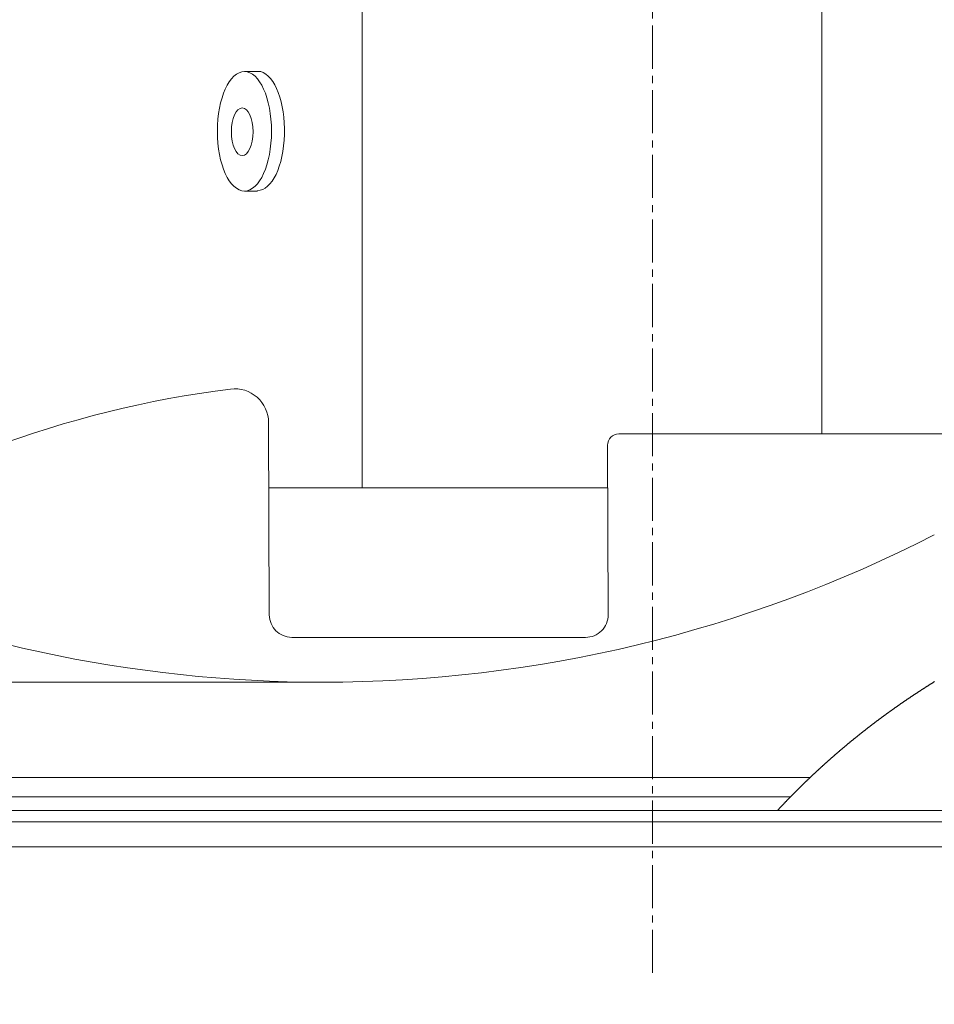
# Model space of a CAD drawing. Units: millimetres. Extents: x -515 to 5425, y -5090 to -890.
# Drawn here: x 1106 to 1511, y -4571 to -4135 of the extents above; entities that cross this region are included whole.
import ezdxf

# ---------------------------------------------------------------- set-up
doc = ezdxf.new("R2010")
doc.units = ezdxf.units.MM
doc.linetypes.add('CENTER2', pattern=[28.575, 19.05, -3.175, 3.175, -3.175])
doc.layers.get('0').update_dxf_attribs({"color": 70, "lineweight": 0})
doc.layers.add('13', color=7, linetype='Continuous', lineweight=0)
doc.styles.add('ISO', font='txt')
doc.dimstyles.new('utec', dxfattribs={"dimtxt": 3.5, "dimasz": 3.5, "dimexe": 1.75, "dimexo": 0.5, "dimgap": 1.75, "dimtad": 1, "dimdsep": 46, "dimtxsty": 'ISO', "dimblk": 'CLOSED', "dimcen": 0.09, "dimclrd": 7, "dimclre": 7, "dimclrt": 70, "dimadec": 0, "dimazin": 0, "dimtfac": 0.5, "dimtmove": 0, "dimatfit": 3, "dimldrblk": 'CLOSED', "dimfxl": 10.01, "dimtolj": 1, "dimarcsym": 0})

# ---------------------------------------------------------------- blocks, each defined once
blk = doc.blocks.new('Non relazionati', base_point=(2547.37, -4883.05))
at = {"layer": '13', "color": 0, "linetype": 'Continuous', "lineweight": 0}
for q in [(696.42, -4485.05), (1962.23, -4485.05)]:
    blk.add_line((1441.86, -4485.05), q, dxfattribs=at)
blk = doc.blocks.new('_CLOSED')
at = {"color": 0, "linetype": 'ByBlock', "lineweight": -2}
for p, q in [((-1, 0.166667), (0, 0)), ((-1, 0.166667), (-1, -0.166667)), ((0, 0), (-1, -0.166667)), ((0, 0), (-1, 0))]:
    blk.add_line(p, q, dxfattribs=at)
blk = doc.blocks.new('*D3')
at = {"color": 7, "linetype": 'Continuous', "lineweight": -2}
for p, q in [((457.54, -4262.8), (457.54, -4897.34)), ((2315.5, -4262.8), (2315.5, -4897.34)), ((507.54, -4872.34), (2265.5, -4872.34))]:
    blk.add_line(p, q, dxfattribs=at)
at = {"layer": 'Defpoints', "color": 0}
for p in [(457.54, -4262.3), (2315.5, -4262.3), (2315.5, -4872.34)]:
    blk.add_point(p, dxfattribs=at)
at = {"color": 7, "lineweight": -2, "xscale": 50, "yscale": 50, "zscale": 50}
for p, rotation in [((457.54, -4872.34), 180.0000023527562), ((2315.5, -4872.34), 2.352756242015394e-06)]:
    blk.add_blockref('_CLOSED', p, dxfattribs=dict(at, rotation=rotation))
at = {"color": 70, "lineweight": 0, "insert": (1386.52, -4822.34), "char_height": 50, "attachment_point": 5, "rotation": 0, "style": 'ISO'}
blk.add_mtext('\\A1;1850', dxfattribs=at)

msp = doc.modelspace()

# ---------------------------------------------------------------- linework, layer by layer
at = {"color": 7, "linetype": 'CENTER2', "lineweight": 0, "true_color": 0xffffff}
msp.add_line((1386.517, -4556.958), (1386.517, -2799.958), dxfattribs=at)
at = {"color": 1, "linetype": 'Continuous', "lineweight": 0, "true_color": 0xff0000}
for p, q in [((1216.842, -4398.56), (1216.568, -4313.488)), ((1697.337, -4318.478), (1371.601, -4318.478)), ((1366.601, -4323.494), (1366.843, -4398.495)), ((1258.043, -4342.293), (1216.661, -4342.293)), ((1366.662, -4342.293), (1258.043, -4342.293)), ((1356.843, -4408.527), (1226.842, -4408.527)), ((696.424, -4470.579), (1353.942, -4470.579)), ((1353.942, -4470.579), (1448.156, -4470.579)), ((1438.145, -4479.077), (696.424, -4479.077)), ((1432.469, -4485.054), (696.424, -4485.054)), ((1432.469, -4485.054), (1962.233, -4485.054)), ((1516.424, -4490.136), (696.424, -4490.136)), ((696.424, -4501.182), (1516.424, -4501.182))]:
    msp.add_line(p, q, dxfattribs=at)
for centre, radius, start, end in [((1257.971, -4763.245), 468.232, 97.14867, 124.08011), ((1201.568, -4313.537), 15, 0.1846, 97.14867), ((1371.601, -4323.478), 5, 90, 180.1846), ((1240.681, -3834.244), 594.095, 270, 297.090038), ((1240.681, -3834.244), 594.095, 245.635798, 269.998286), ((1226.842, -4398.527), 10, 180.1846, 270), ((1356.843, -4398.527), 10, 270, 0.1846)]:
    msp.add_arc(centre, radius, start, end, dxfattribs=at)
at = {"layer": '13', "color": 1, "linetype": 'Continuous', "lineweight": 0, "true_color": 0xff0000}
for p, q in [((1258.043, -3821.456), (1258.043, -4342.293)), ((1461.453, -3825.681), (1461.453, -4318.478)), ((1205.882, -4158.176), (1213.072, -4158.176)), ((1205.882, -4211.02), (1211.629, -4211.02)), ((1240.681, -4428.339), (696.424, -4428.339)), ((696.424, -4470.579), (1456.171, -4470.579)), ((1447.552, -4479.077), (696.424, -4479.077))]:
    msp.add_line(p, q, dxfattribs=at)
msp.add_lwpolyline([(1511.342, -4428.081), (1511.204, -4428.167), (1511.067, -4428.252), (1510.929, -4428.337), (1510.792, -4428.423), (1510.654, -4428.508), (1510.517, -4428.594), (1510.38, -4428.68), (1510.242, -4428.765), (1510.105, -4428.851), (1509.968, -4428.937), (1509.831, -4429.023), (1509.693, -4429.109), (1509.556, -4429.195), (1509.419, -4429.281), (1509.282, -4429.367), (1509.145, -4429.454), (1509.008, -4429.54), (1508.871, -4429.626), (1508.735, -4429.712), (1508.598, -4429.799), (1508.461, -4429.886), (1508.324, -4429.972), (1508.188, -4430.059), (1508.051, -4430.146), (1507.914, -4430.232), (1507.778, -4430.319), (1507.641, -4430.406), (1507.505, -4430.494), (1507.368, -4430.581), (1507.232, -4430.667), (1507.095, -4430.755), (1506.959, -4430.842), (1506.823, -4430.93), (1506.687, -4431.017), (1506.55, -4431.104), (1506.414, -4431.192), (1506.278, -4431.279), (1506.142, -4431.367), (1506.006, -4431.455), (1505.87, -4431.542), (1505.734, -4431.63), (1505.598, -4431.718), (1505.462, -4431.806), (1505.326, -4431.894), (1505.191, -4431.982), (1505.055, -4432.07), (1504.919, -4432.159), (1504.783, -4432.247), (1504.648, -4432.335), (1504.512, -4432.424), (1504.377, -4432.512), (1504.241, -4432.601), (1504.106, -4432.689), (1503.97, -4432.778), (1503.835, -4432.867), (1503.7, -4432.956), (1503.564, -4433.044), (1503.429, -4433.133), (1503.294, -4433.222), (1503.159, -4433.311), (1503.024, -4433.4), (1502.888, -4433.489), (1502.753, -4433.579), (1502.618, -4433.668), (1502.484, -4433.757), (1502.349, -4433.847), (1502.214, -4433.936), (1502.079, -4434.026), (1501.944, -4434.115), (1501.809, -4434.205), (1501.675, -4434.294), (1501.54, -4434.384), (1501.405, -4434.474), (1501.271, -4434.564), (1501.136, -4434.654), (1501.002, -4434.744), (1500.867, -4434.834), (1500.733, -4434.924), (1500.599, -4435.015), (1500.464, -4435.105), (1500.33, -4435.195), (1500.196, -4435.286), (1500.062, -4435.376), (1499.927, -4435.467), (1499.793, -4435.557), (1499.659, -4435.648), (1499.525, -4435.739), (1499.391, -4435.83), (1499.257, -4435.92), (1499.124, -4436.011), (1498.99, -4436.102), (1498.856, -4436.193), (1498.722, -4436.284), (1498.589, -4436.375), (1498.455, -4436.467), (1498.321, -4436.558), (1498.188, -4436.649), (1498.054, -4436.741), (1497.921, -4436.832), (1497.787, -4436.924), (1497.654, -4437.015), (1497.52, -4437.107), (1497.387, -4437.199), (1497.254, -4437.291), (1497.121, -4437.382), (1496.987, -4437.474), (1496.854, -4437.566), (1496.721, -4437.658), (1496.588, -4437.75), (1496.455, -4437.842), (1496.322, -4437.935), (1496.189, -4438.027), (1496.056, -4438.119), (1495.924, -4438.211), (1495.791, -4438.304), (1495.658, -4438.396), (1495.525, -4438.489), (1495.393, -4438.582), (1495.26, -4438.674), (1495.128, -4438.767), (1494.995, -4438.86), (1494.863, -4438.953), (1494.73, -4439.046), (1494.598, -4439.139), (1494.465, -4439.232), (1494.333, -4439.325), (1494.201, -4439.418), (1494.069, -4439.511), (1493.937, -4439.605), (1493.804, -4439.698), (1493.672, -4439.792), (1493.54, -4439.885), (1493.408, -4439.979), (1493.276, -4440.072), (1493.144, -4440.166), (1493.013, -4440.26), (1492.881, -4440.354), (1492.749, -4440.447), (1492.617, -4440.542), (1492.486, -4440.635), (1492.354, -4440.729), (1492.222, -4440.823), (1492.091, -4440.917), (1491.959, -4441.012), (1491.828, -4441.106), (1491.697, -4441.201), (1491.565, -4441.295), (1491.434, -4441.39), (1491.303, -4441.484), (1491.172, -4441.579), (1491.04, -4441.673), (1490.909, -4441.768), (1490.778, -4441.863), (1490.647, -4441.958), (1490.516, -4442.052), (1490.385, -4442.147), (1490.254, -4442.243), (1490.123, -4442.337), (1489.993, -4442.433), (1489.862, -4442.528), (1489.731, -4442.623), (1489.6, -4442.719), (1489.47, -4442.814), (1489.339, -4442.909), (1489.209, -4443.005), (1489.078, -4443.101), (1488.948, -4443.196), (1488.818, -4443.292), (1488.687, -4443.388), (1488.557, -4443.483), (1488.427, -4443.579), (1488.296, -4443.675), (1488.166, -4443.771), (1488.036, -4443.867), (1487.906, -4443.963), (1487.776, -4444.06), (1487.646, -4444.156), (1487.516, -4444.252), (1487.386, -4444.349), (1487.256, -4444.445), (1487.127, -4444.542), (1486.997, -4444.638), (1486.867, -4444.734), (1486.738, -4444.831), (1486.608, -4444.928), (1486.479, -4445.025), (1486.349, -4445.122), (1486.219, -4445.218), (1486.09, -4445.315), (1485.961, -4445.413), (1485.831, -4445.51), (1485.702, -4445.607), (1485.573, -4445.704), (1485.444, -4445.801), (1485.315, -4445.898), (1485.186, -4445.996), (1485.057, -4446.093), (1484.928, -4446.191), (1484.799, -4446.289), (1484.67, -4446.386), (1484.541, -4446.484), (1484.412, -4446.582), (1484.283, -4446.679), (1484.155, -4446.777), (1484.026, -4446.875), (1483.897, -4446.973), (1483.769, -4447.071), (1483.64, -4447.169), (1483.512, -4447.268), (1483.383, -4447.366), (1483.255, -4447.464), (1483.127, -4447.562), (1482.999, -4447.661), (1482.87, -4447.759), (1482.742, -4447.858), (1482.614, -4447.957), (1482.486, -4448.055), (1482.358, -4448.154), (1482.23, -4448.252), (1482.102, -4448.352), (1481.974, -4448.45), (1481.846, -4448.549), (1481.719, -4448.648), (1481.591, -4448.747), (1481.463, -4448.846), (1481.335, -4448.945), (1481.208, -4449.045), (1481.08, -4449.144), (1480.953, -4449.244), (1480.825, -4449.343), (1480.698, -4449.442), (1480.571, -4449.542), (1480.443, -4449.642), (1480.316, -4449.741), (1480.189, -4449.841), (1480.062, -4449.941), (1479.935, -4450.041), (1479.807, -4450.141), (1479.68, -4450.24), (1479.553, -4450.34), (1479.427, -4450.44), (1479.3, -4450.541), (1479.173, -4450.641), (1479.046, -4450.741), (1478.919, -4450.841), (1478.793, -4450.942), (1478.666, -4451.042), (1478.54, -4451.143), (1478.413, -4451.243), (1478.287, -4451.344), (1478.16, -4451.444), (1478.034, -4451.545), (1477.907, -4451.646), (1477.781, -4451.747), (1477.655, -4451.848), (1477.529, -4451.949), (1477.403, -4452.05), (1477.277, -4452.151), (1477.151, -4452.252), (1477.025, -4452.353), (1476.899, -4452.455), (1476.773, -4452.556), (1476.647, -4452.657), (1476.521, -4452.759), (1476.395, -4452.86), (1476.27, -4452.962), (1476.144, -4453.063), (1476.019, -4453.165), (1475.893, -4453.267), (1475.768, -4453.369), (1475.642, -4453.47), (1475.517, -4453.572), (1475.391, -4453.674), (1475.266, -4453.776), (1475.141, -4453.878), (1475.016, -4453.98), (1474.891, -4454.083), (1474.766, -4454.185), (1474.641, -4454.287), (1474.516, -4454.39), (1474.391, -4454.492), (1474.266, -4454.595), (1474.141, -4454.697), (1474.016, -4454.8), (1473.891, -4454.902), (1473.767, -4455.005), (1473.642, -4455.108), (1473.517, -4455.211), (1473.393, -4455.314), (1473.268, -4455.417), (1473.144, -4455.52), (1473.02, -4455.623), (1472.895, -4455.726), (1472.771, -4455.829), (1472.647, -4455.933), (1472.523, -4456.036), (1472.399, -4456.139), (1472.275, -4456.243), (1472.151, -4456.346), (1472.027, -4456.45), (1471.903, -4456.553), (1471.779, -4456.657), (1471.655, -4456.761), (1471.531, -4456.864), (1471.407, -4456.968), (1471.284, -4457.072), (1471.16, -4457.176), (1471.037, -4457.28), (1470.913, -4457.384), (1470.79, -4457.488), (1470.666, -4457.592), (1470.543, -4457.697), (1470.42, -4457.801), (1470.297, -4457.905), (1470.173, -4458.01), (1470.05, -4458.114), (1469.927, -4458.219), (1469.804, -4458.323), (1469.681, -4458.428), (1469.558, -4458.533), (1469.435, -4458.637), (1469.312, -4458.742), (1469.19, -4458.847), (1469.067, -4458.952), (1468.944, -4459.057), (1468.822, -4459.162), (1468.699, -4459.267), (1468.576, -4459.373), (1468.454, -4459.478), (1468.332, -4459.583), (1468.209, -4459.688), (1468.087, -4459.793), (1467.965, -4459.899), (1467.842, -4460.004), (1467.72, -4460.11), (1467.598, -4460.216), (1467.476, -4460.321), (1467.354, -4460.427), (1467.232, -4460.533), (1467.11, -4460.639), (1466.989, -4460.745), (1466.867, -4460.851), (1466.745, -4460.957), (1466.623, -4461.063), (1466.502, -4461.169), (1466.38, -4461.275), (1466.259, -4461.381), (1466.137, -4461.488), (1466.016, -4461.594), (1465.894, -4461.701), (1465.773, -4461.807), (1465.652, -4461.914), (1465.531, -4462.021), (1465.409, -4462.127), (1465.288, -4462.234), (1465.167, -4462.34), (1465.046, -4462.447), (1464.925, -4462.554), (1464.804, -4462.661), (1464.684, -4462.768), (1464.563, -4462.875), (1464.442, -4462.982), (1464.321, -4463.089), (1464.201, -4463.197), (1464.08, -4463.304), (1463.96, -4463.411), (1463.839, -4463.519), (1463.719, -4463.626), (1463.599, -4463.734), (1463.478, -4463.841), (1463.358, -4463.949), (1463.238, -4464.057), (1463.118, -4464.165), (1462.998, -4464.272), (1462.878, -4464.38), (1462.758, -4464.488), (1462.638, -4464.596), (1462.518, -4464.704), (1462.398, -4464.812), (1462.278, -4464.92), (1462.159, -4465.028), (1462.039, -4465.137), (1461.919, -4465.245), (1461.8, -4465.354), (1461.68, -4465.462), (1461.561, -4465.57), (1461.442, -4465.679), (1461.322, -4465.787), (1461.203, -4465.896), (1461.084, -4466.005), (1460.964, -4466.113), (1460.845, -4466.222), (1460.726, -4466.331), (1460.607, -4466.44), (1460.488, -4466.549), (1460.37, -4466.658), (1460.251, -4466.767), (1460.132, -4466.876), (1460.013, -4466.986), (1459.895, -4467.095), (1459.776, -4467.204), (1459.657, -4467.313), (1459.539, -4467.423), (1459.42, -4467.533), (1459.302, -4467.642), (1459.184, -4467.751), (1459.065, -4467.861), (1458.947, -4467.971), (1458.829, -4468.081), (1458.711, -4468.191), (1458.593, -4468.301), (1458.475, -4468.411), (1458.357, -4468.521), (1458.239, -4468.63), (1458.121, -4468.741), (1458.003, -4468.851), (1457.886, -4468.961), (1457.768, -4469.071), (1457.65, -4469.182), (1457.533, -4469.292), (1457.415, -4469.402), (1457.298, -4469.513), (1457.18, -4469.624), (1457.063, -4469.734), (1456.946, -4469.845), (1456.828, -4469.956), (1456.711, -4470.066), (1456.594, -4470.177), (1456.477, -4470.288), (1456.36, -4470.399), (1456.243, -4470.51), (1456.126, -4470.621), (1456.009, -4470.732), (1455.893, -4470.843), (1455.776, -4470.955), (1455.659, -4471.066), (1455.543, -4471.177), (1455.426, -4471.289), (1455.31, -4471.4), (1455.193, -4471.512), (1455.077, -4471.623), (1454.96, -4471.735), (1454.844, -4471.847), (1454.728, -4471.958), (1454.612, -4472.07), (1454.496, -4472.182), (1454.38, -4472.294), (1454.264, -4472.406), (1454.148, -4472.518), (1454.032, -4472.63), (1453.916, -4472.742), (1453.8, -4472.854), (1453.684, -4472.966), (1453.569, -4473.079), (1453.453, -4473.191), (1453.338, -4473.303), (1453.222, -4473.416), (1453.107, -4473.528), (1452.991, -4473.641), (1452.876, -4473.753), (1452.761, -4473.866), (1452.646, -4473.979), (1452.531, -4474.092), (1452.415, -4474.205), (1452.3, -4474.317), (1452.185, -4474.43), (1452.07, -4474.543), (1451.956, -4474.656), (1451.841, -4474.77), (1451.726, -4474.883), (1451.611, -4474.996), (1451.497, -4475.109), (1451.382, -4475.223), (1451.268, -4475.336), (1451.153, -4475.449), (1451.039, -4475.563), (1450.924, -4475.676), (1450.81, -4475.79), (1450.696, -4475.904), (1450.582, -4476.017), (1450.468, -4476.131), (1450.354, -4476.245), (1450.24, -4476.359), (1450.126, -4476.473), (1450.012, -4476.587), (1449.898, -4476.701), (1449.784, -4476.815), (1449.671, -4476.929), (1449.557, -4477.043), (1449.443, -4477.158), (1449.33, -4477.272), (1449.216, -4477.386), (1449.103, -4477.5), (1448.99, -4477.615), (1448.876, -4477.729), (1448.763, -4477.844), (1448.65, -4477.959), (1448.537, -4478.074), (1448.424, -4478.188), (1448.311, -4478.303), (1448.198, -4478.418), (1448.085, -4478.533), (1447.972, -4478.648), (1447.859, -4478.763), (1447.746, -4478.878), (1447.634, -4478.993), (1447.521, -4479.108), (1447.409, -4479.224), (1447.296, -4479.339), (1447.184, -4479.454), (1447.071, -4479.569), (1446.959, -4479.685), (1446.847, -4479.8), (1446.735, -4479.916), (1446.623, -4480.032), (1446.51, -4480.147), (1446.399, -4480.263), (1446.287, -4480.379), (1446.175, -4480.495), (1446.063, -4480.61), (1445.951, -4480.727), (1445.839, -4480.842), (1445.728, -4480.958), (1445.616, -4481.075), (1445.505, -4481.191), (1445.393, -4481.307), (1445.282, -4481.423), (1445.17, -4481.54), (1445.059, -4481.656), (1444.948, -4481.772), (1444.837, -4481.889), (1444.726, -4482.005), (1444.615, -4482.122), (1444.504, -4482.239), (1444.393, -4482.355), (1444.282, -4482.472), (1444.171, -4482.589), (1444.06, -4482.706), (1443.949, -4482.823), (1443.839, -4482.939), (1443.728, -4483.057), (1443.618, -4483.174), (1443.507, -4483.291), (1443.397, -4483.408), (1443.286, -4483.525), (1443.176, -4483.643), (1443.066, -4483.76), (1442.956, -4483.877), (1442.846, -4483.995), (1442.736, -4484.112), (1442.626, -4484.23), (1442.516, -4484.348), (1442.406, -4484.465), (1442.296, -4484.583), (1442.187, -4484.701), (1442.077, -4484.818), (1441.967, -4484.937), (1441.858, -4485.054)], dxfattribs=at)
for centre, major_axis in [((1205.882, -4184.598), (0, -26.422)), ((1204.882, -4184.803), (0, -10.569))]:
    msp.add_ellipse(centre, major_axis=major_axis, ratio=0.453559, dxfattribs=at)
msp.add_ellipse((1211.629, -4184.406), major_axis=(0, -26.422), ratio=0.453559, start_param=0, end_param=3.0208832, dxfattribs=at)

# ---------------------------------------------------------------- block references
msp.add_blockref('Non relazionati', (2547.367, -4883.049), dxfattribs=at)

# ---------------------------------------------------------------- dimensions: what is measured, and where the dimension line sits
at = {"color": 7, "linetype": 'Continuous', "lineweight": 0, "true_color": 0xffffff}
dim = msp.add_linear_dim(base=(2315.496, -4872.338), p1=(457.538, -4262.296), p2=(2315.496, -4262.296), angle=0, text='1850', dimstyle='utec', override={"dimtxt": 50, "dimasz": 50, "dimexe": 25, "dimgap": 25, "dimpost": '<>', "dimtmove": 0}, dxfattribs=at)
dim.commit()
dim.dimension.update_dxf_attribs({"geometry": '*D3', "text_midpoint": (1386.517, -4872.338), "dimtype": 161})

doc.saveas('drawing.dxf')
